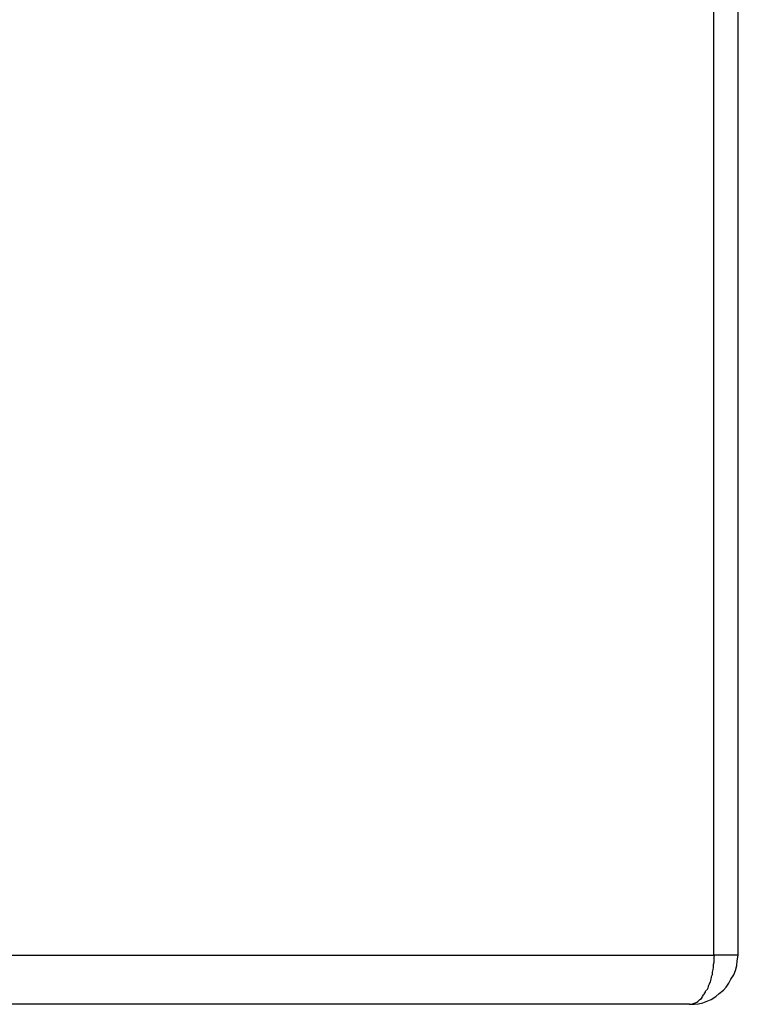
# Model space of a CAD drawing. Extents: x -16 to 16, y -5.2 to 5.2.
# Drawn here: x 3.2 to 3.4, y 1.6 to 1.8 of the extents above; entities that cross this region are included whole.
import ezdxf

# ---------------------------------------------------------------- set-up
doc = ezdxf.new("R2010")
doc.units = 0
doc.layers.get('0').update_dxf_attribs({"linetype": 'CONTINUOUS'})

msp = doc.modelspace()

# ---------------------------------------------------------------- linework, layer by layer
at = {"color": 0}
for points in [[(3.3518, 1.6355), (3.3518, 2.0157)], [(3.3568, 1.6355), (3.3568, 2.0157)], [(3.1959, 1.6355), (3.3518, 1.6355)], [(3.3469, 1.6255), (3.3469, 1.6255), (3.3478, 1.6255), (3.3487, 1.6256), (3.3496, 1.6258), (3.3506, 1.6262), (3.3513, 1.6265), (3.3522, 1.6271), (3.3529, 1.6277), (3.3538, 1.6284), (3.3543, 1.629), (3.3549, 1.6298), (3.3553, 1.6306), (3.3559, 1.6315), (3.3562, 1.6324), (3.3565, 1.6334), (3.3566, 1.6343), (3.3568, 1.6355), (3.3568, 1.6355), (3.3568, 1.6355), (3.3568, 1.6355), (3.3568, 1.6355), (3.3568, 1.6355), (3.3568, 1.6355), (3.3568, 1.6355), (3.3568, 1.6355), (3.3568, 1.6355), (3.3568, 1.6355), (3.3568, 1.6355), (3.3568, 1.6355), (3.3568, 1.6355), (3.3568, 1.6355), (3.3568, 1.6355), (3.3568, 1.6355), (3.3568, 1.6355)], [(3.3469, 1.6255), (3.3469, 1.6255), (3.3478, 1.6255), (3.3487, 1.6256), (3.3496, 1.6258), (3.3506, 1.6262), (3.3513, 1.6265), (3.3522, 1.6271), (3.3529, 1.6277), (3.3538, 1.6284), (3.3543, 1.629), (3.3549, 1.6298), (3.3553, 1.6306), (3.3559, 1.6315), (3.3562, 1.6324), (3.3565, 1.6334), (3.3566, 1.6343), (3.3568, 1.6355), (3.3568, 1.6355), (3.3568, 1.6355), (3.3568, 1.6355), (3.3568, 1.6355), (3.3568, 1.6355), (3.3568, 1.6355), (3.3568, 1.6355), (3.3568, 1.6355), (3.3568, 1.6355), (3.3568, 1.6355), (3.3568, 1.6355), (3.3568, 1.6355), (3.3568, 1.6355), (3.3568, 1.6355), (3.3568, 1.6355), (3.3568, 1.6355), (3.3568, 1.6355)], [(3.3519, 1.6355), (3.3518, 1.635), (3.3518, 1.6345), (3.3518, 1.634), (3.3517, 1.6335), (3.3517, 1.633), (3.3516, 1.6326), (3.3515, 1.632), (3.3515, 1.6315), (3.3513, 1.6311), (3.3512, 1.6306), (3.3511, 1.6301), (3.3509, 1.6296), (3.3507, 1.6292), (3.3506, 1.6288), (3.3504, 1.6284)], [(3.3568, 1.6355), (3.3518, 1.6355)], [(3.3488, 1.6263), (3.3488, 1.6263), (3.3488, 1.6263), (3.3488, 1.6263), (3.3488, 1.6263), (3.3488, 1.6263), (3.3488, 1.6263), (3.3488, 1.6263), (3.3488, 1.6263), (3.3488, 1.6263), (3.3488, 1.6263), (3.3488, 1.6263), (3.3488, 1.6263), (3.3488, 1.6263), (3.3488, 1.6263), (3.3488, 1.6263), (3.3488, 1.6263), (3.349, 1.6265)], [(3.3488, 1.6263), (3.3488, 1.6263), (3.3488, 1.6263), (3.3488, 1.6263), (3.3488, 1.6263), (3.3488, 1.6263), (3.3488, 1.6263), (3.3488, 1.6263), (3.3488, 1.6263), (3.3488, 1.6263), (3.3488, 1.6263), (3.3488, 1.6263), (3.3488, 1.6263), (3.3488, 1.6263), (3.3488, 1.6263), (3.3488, 1.6263), (3.3488, 1.6263), (3.349, 1.6265)], [(3.349, 1.6265), (3.349, 1.6265), (3.349, 1.6265), (3.349, 1.6265), (3.349, 1.6265), (3.349, 1.6265), (3.349, 1.6265), (3.349, 1.6265), (3.349, 1.6265), (3.349, 1.6265), (3.349, 1.6265), (3.349, 1.6265), (3.349, 1.6265), (3.349, 1.6265), (3.349, 1.6265), (3.349, 1.6265), (3.349, 1.6265), (3.3493, 1.6267)], [(3.349, 1.6265), (3.349, 1.6265), (3.349, 1.6265), (3.349, 1.6265), (3.349, 1.6265), (3.349, 1.6265), (3.349, 1.6265), (3.349, 1.6265), (3.349, 1.6265), (3.349, 1.6265), (3.349, 1.6265), (3.349, 1.6265), (3.349, 1.6265), (3.349, 1.6265), (3.349, 1.6265), (3.349, 1.6265), (3.349, 1.6265), (3.3493, 1.6267)], [(3.3493, 1.6267), (3.3493, 1.6267), (3.3493, 1.6267), (3.3493, 1.6267), (3.3493, 1.6267), (3.3493, 1.6267), (3.3493, 1.6267), (3.3493, 1.6267), (3.3493, 1.6267), (3.3493, 1.6267), (3.3493, 1.6267), (3.3493, 1.6267), (3.3493, 1.6267), (3.3493, 1.6267), (3.3493, 1.6267), (3.3493, 1.6267), (3.3493, 1.6267), (3.3495, 1.627)], [(3.3493, 1.6267), (3.3493, 1.6267), (3.3493, 1.6267), (3.3493, 1.6267), (3.3493, 1.6267), (3.3493, 1.6267), (3.3493, 1.6267), (3.3493, 1.6267), (3.3493, 1.6267), (3.3493, 1.6267), (3.3493, 1.6267), (3.3493, 1.6267), (3.3493, 1.6267), (3.3493, 1.6267), (3.3493, 1.6267), (3.3493, 1.6267), (3.3493, 1.6267), (3.3495, 1.627)], [(3.3495, 1.6271), (3.3495, 1.6271), (3.3495, 1.6271), (3.3495, 1.6271), (3.3495, 1.6271), (3.3495, 1.6271), (3.3495, 1.6271), (3.3495, 1.6271), (3.3495, 1.6271), (3.3495, 1.6271), (3.3495, 1.6271), (3.3495, 1.6271), (3.3495, 1.6271), (3.3495, 1.6271), (3.3495, 1.6271), (3.3495, 1.6271), (3.3495, 1.6271), (3.3497, 1.6274)], [(3.3495, 1.6271), (3.3495, 1.6271), (3.3495, 1.6271), (3.3495, 1.6271), (3.3495, 1.6271), (3.3495, 1.6271), (3.3495, 1.6271), (3.3495, 1.6271), (3.3495, 1.6271), (3.3495, 1.6271), (3.3495, 1.6271), (3.3495, 1.6271), (3.3495, 1.6271), (3.3495, 1.6271), (3.3495, 1.6271), (3.3495, 1.6271), (3.3495, 1.6271), (3.3497, 1.6274)], [(3.3497, 1.6274), (3.3497, 1.6274), (3.3497, 1.6274), (3.3497, 1.6274), (3.3497, 1.6274), (3.3497, 1.6274), (3.3497, 1.6274), (3.3497, 1.6274), (3.3497, 1.6274), (3.3497, 1.6274), (3.3497, 1.6274), (3.3497, 1.6274), (3.3497, 1.6274), (3.3497, 1.6274), (3.3497, 1.6274), (3.3497, 1.6274), (3.3497, 1.6274), (3.35, 1.6277)], [(3.3497, 1.6274), (3.3497, 1.6274), (3.3497, 1.6274), (3.3497, 1.6274), (3.3497, 1.6274), (3.3497, 1.6274), (3.3497, 1.6274), (3.3497, 1.6274), (3.3497, 1.6274), (3.3497, 1.6274), (3.3497, 1.6274), (3.3497, 1.6274), (3.3497, 1.6274), (3.3497, 1.6274), (3.3497, 1.6274), (3.3497, 1.6274), (3.3497, 1.6274), (3.35, 1.6277)], [(3.3499, 1.6277), (3.3499, 1.6277), (3.3499, 1.6277), (3.3499, 1.6277), (3.3499, 1.6277), (3.3499, 1.6277), (3.3499, 1.6277), (3.3499, 1.6277), (3.3499, 1.6277), (3.3499, 1.6278), (3.3499, 1.6278), (3.3499, 1.6278), (3.3499, 1.6278), (3.3499, 1.6278), (3.3499, 1.6278), (3.3499, 1.6278), (3.3499, 1.6278), (3.3501, 1.628)], [(3.3499, 1.6277), (3.3499, 1.6277), (3.3499, 1.6277), (3.3499, 1.6277), (3.3499, 1.6277), (3.3499, 1.6277), (3.3499, 1.6277), (3.3499, 1.6277), (3.3499, 1.6277), (3.3499, 1.6278), (3.3499, 1.6278), (3.3499, 1.6278), (3.3499, 1.6278), (3.3499, 1.6278), (3.3499, 1.6278), (3.3499, 1.6278), (3.3499, 1.6278), (3.3501, 1.628)], [(3.3501, 1.628), (3.3501, 1.628), (3.3501, 1.628), (3.3501, 1.628), (3.3501, 1.628), (3.3501, 1.628), (3.3501, 1.628), (3.3501, 1.628), (3.3501, 1.628), (3.3501, 1.6282), (3.3501, 1.6282), (3.3501, 1.6282), (3.3501, 1.6282), (3.3501, 1.6282), (3.3501, 1.6282), (3.3501, 1.6282), (3.3501, 1.6282), (3.3503, 1.6284)], [(3.3501, 1.628), (3.3501, 1.628), (3.3501, 1.628), (3.3501, 1.628), (3.3501, 1.628), (3.3501, 1.628), (3.3501, 1.628), (3.3501, 1.628), (3.3501, 1.628), (3.3501, 1.6282), (3.3501, 1.6282), (3.3501, 1.6282), (3.3501, 1.6282), (3.3501, 1.6282), (3.3501, 1.6282), (3.3501, 1.6282), (3.3501, 1.6282), (3.3503, 1.6284)], [(3.3469, 1.6255), (3.1909, 1.6255)], [(3.3468, 1.6255), (3.3468, 1.6255), (3.3468, 1.6255), (3.3468, 1.6255), (3.3468, 1.6255), (3.3468, 1.6255), (3.3468, 1.6255), (3.3468, 1.6255), (3.3468, 1.6255), (3.3471, 1.6255), (3.3471, 1.6255), (3.3471, 1.6255), (3.3471, 1.6255), (3.3471, 1.6255), (3.3471, 1.6255), (3.3471, 1.6255), (3.3471, 1.6255), (3.3474, 1.6256)], [(3.3468, 1.6255), (3.3468, 1.6255), (3.3468, 1.6255), (3.3468, 1.6255), (3.3468, 1.6255), (3.3468, 1.6255), (3.3468, 1.6255), (3.3468, 1.6255), (3.3468, 1.6255), (3.3471, 1.6255), (3.3471, 1.6255), (3.3471, 1.6255), (3.3471, 1.6255), (3.3471, 1.6255), (3.3471, 1.6255), (3.3471, 1.6255), (3.3471, 1.6255), (3.3474, 1.6256)], [(3.3469, 1.6255), (3.3469, 1.6255)], [(3.3469, 1.6255), (3.3469, 1.6255), (3.3469, 1.6255), (3.3469, 1.6255), (3.3469, 1.6255), (3.3469, 1.6255), (3.3469, 1.6255), (3.3469, 1.6255), (3.3469, 1.6255), (3.3469, 1.6255), (3.3469, 1.6255), (3.3469, 1.6255), (3.3469, 1.6255), (3.3469, 1.6255), (3.3469, 1.6255), (3.3469, 1.6255), (3.3469, 1.6255)], [(3.3474, 1.6256), (3.3474, 1.6256), (3.3474, 1.6256), (3.3474, 1.6256), (3.3474, 1.6256), (3.3474, 1.6256), (3.3474, 1.6256), (3.3474, 1.6256), (3.3474, 1.6256), (3.3475, 1.6256), (3.3475, 1.6256), (3.3475, 1.6256), (3.3475, 1.6256), (3.3475, 1.6256), (3.3475, 1.6256), (3.3475, 1.6256), (3.3475, 1.6256), (3.3478, 1.6257)], [(3.3474, 1.6256), (3.3474, 1.6256), (3.3474, 1.6256), (3.3474, 1.6256), (3.3474, 1.6256), (3.3474, 1.6256), (3.3474, 1.6256), (3.3474, 1.6256), (3.3474, 1.6256), (3.3475, 1.6256), (3.3475, 1.6256), (3.3475, 1.6256), (3.3475, 1.6256), (3.3475, 1.6256), (3.3475, 1.6256), (3.3475, 1.6256), (3.3475, 1.6256), (3.3478, 1.6257)], [(3.3478, 1.6257), (3.3478, 1.6257), (3.3478, 1.6257), (3.3478, 1.6257), (3.3478, 1.6257), (3.3478, 1.6257), (3.3478, 1.6257), (3.3478, 1.6257), (3.3478, 1.6257), (3.3478, 1.6257), (3.3478, 1.6257), (3.3478, 1.6257), (3.3478, 1.6257), (3.3478, 1.6257), (3.3478, 1.6257), (3.3478, 1.6257), (3.3478, 1.6257), (3.3481, 1.6257)], [(3.3478, 1.6257), (3.3478, 1.6257), (3.3478, 1.6257), (3.3478, 1.6257), (3.3478, 1.6257), (3.3478, 1.6257), (3.3478, 1.6257), (3.3478, 1.6257), (3.3478, 1.6257), (3.3478, 1.6257), (3.3478, 1.6257), (3.3478, 1.6257), (3.3478, 1.6257), (3.3478, 1.6257), (3.3478, 1.6257), (3.3478, 1.6257), (3.3478, 1.6257), (3.3481, 1.6257)], [(3.3483, 1.6259), (3.3481, 1.6258)], [(3.3483, 1.6259), (3.3483, 1.6259), (3.3483, 1.6259), (3.3483, 1.6259), (3.3483, 1.6259), (3.3483, 1.6259), (3.3483, 1.6259), (3.3483, 1.6259), (3.3483, 1.6259), (3.3483, 1.6259), (3.3483, 1.6259), (3.3483, 1.6259), (3.3483, 1.6259), (3.3483, 1.6259), (3.3483, 1.6259), (3.3483, 1.6259), (3.3483, 1.6259), (3.3486, 1.6261)], [(3.3483, 1.6259), (3.3483, 1.6259), (3.3483, 1.6259), (3.3483, 1.6259), (3.3483, 1.6259), (3.3483, 1.6259), (3.3483, 1.6259), (3.3483, 1.6259), (3.3483, 1.6259), (3.3483, 1.6259), (3.3483, 1.6259), (3.3483, 1.6259), (3.3483, 1.6259), (3.3483, 1.6259), (3.3483, 1.6259), (3.3483, 1.6259), (3.3483, 1.6259), (3.3486, 1.6261)], [(3.3486, 1.6261), (3.3486, 1.6261), (3.3486, 1.6261), (3.3486, 1.6261), (3.3486, 1.6261), (3.3486, 1.6261), (3.3486, 1.6261), (3.3486, 1.6261), (3.3486, 1.6261), (3.3486, 1.6261), (3.3486, 1.6261), (3.3486, 1.6261), (3.3486, 1.6261), (3.3486, 1.6261), (3.3486, 1.6261), (3.3486, 1.6261), (3.3486, 1.6261), (3.3488, 1.6263)], [(3.3486, 1.6261), (3.3486, 1.6261), (3.3486, 1.6261), (3.3486, 1.6261), (3.3486, 1.6261), (3.3486, 1.6261), (3.3486, 1.6261), (3.3486, 1.6261), (3.3486, 1.6261), (3.3486, 1.6261), (3.3486, 1.6261), (3.3486, 1.6261), (3.3486, 1.6261), (3.3486, 1.6261), (3.3486, 1.6261), (3.3486, 1.6261), (3.3486, 1.6261), (3.3488, 1.6263)]]:
    msp.add_lwpolyline(points, dxfattribs=at)

doc.saveas('drawing.dxf')
